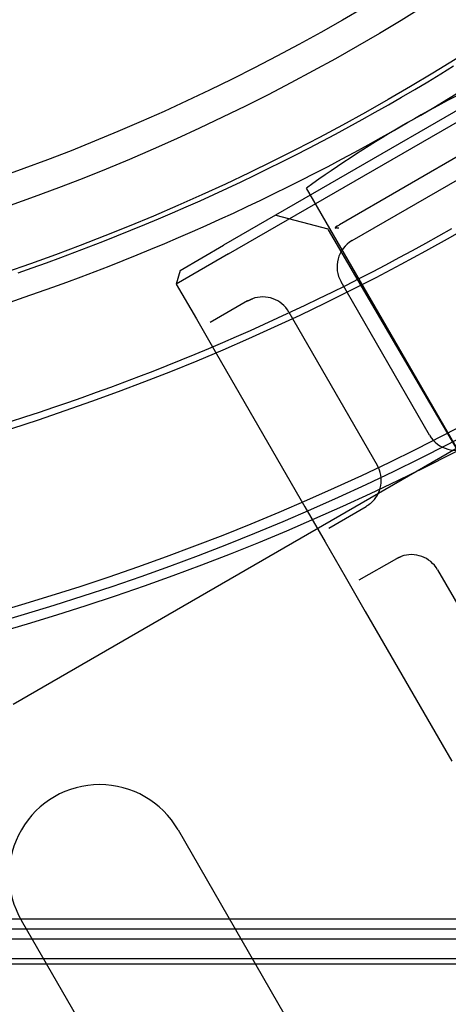
# Model space of a CAD drawing. Units: inches. Extents: x 0.82 to 7.52, y 0.79 to 10.27.
# Drawn here: x 3.87 to 4.04, y 3.81 to 4.2 of the extents above; entities that cross this region are included whole.
import ezdxf

# ---------------------------------------------------------------- set-up
doc = ezdxf.new("R2010")
doc.units = ezdxf.units.IN
doc.header["$MEASUREMENT"] = 0

msp = doc.modelspace()

# ---------------------------------------------------------------- linework, layer by layer
at = {"color": 7, "linetype": 'Continuous'}
for p, q in [((4.10170041508045, 4.197274765115928), (3.951680266393381, 4.110660591887582)), ((3.953648770330389, 4.107251043053785), (4.103668919017458, 4.193865216282132)), ((4.036733780827313, 4.177786196785558), (4.041793511176875, 4.18089847912554)), ((4.031653212318473, 4.174709958829188), (4.036733780827313, 4.177786196785558)), ((4.026552143566454, 4.171669915441361), (4.031653212318473, 4.174709958829188)), ((4.016289969635964, 4.165699388573397), (4.021430950033587, 4.168666291899477)), ((4.021430950033587, 4.168666291899477), (4.026552143566454, 4.171669915441361)), ((4.039090144859728, 4.167705483798815), (4.044152991546623, 4.17079140868328)), ((4.011129690474616, 4.162769430740521), (4.016289969635964, 4.165699388573397)), ((4.02890388941222, 4.161640340423869), (4.034006985660817, 4.1646550776507)), ((4.034006985660817, 4.1646550776507), (4.039090144859728, 4.167705483798815)), ((4.271423215896007, 4.162973775102887), (3.869248004041298, 3.930777808277171)), ((4.072069393656714, 4.161983026473644), (3.99705931931318, 4.118675939859471)), ((4.005950450465638, 4.159876568585778), (4.011129690474616, 4.162769430740521)), ((4.023781231576267, 4.158661422303251), (4.02890388941222, 4.161640340423869)), ((3.995536965216442, 4.154202732050422), (4.000752775256293, 4.157020952294101)), ((4.000752775256293, 4.157020952294101), (4.005950450465638, 4.159876568585778)), ((4.01863942516152, 4.155718548566247), (4.023781231576267, 4.158661422303251)), ((3.990303470900882, 4.151421982947205), (3.995536965216442, 4.154202732050422)), ((4.002027846072103, 4.112452389897761), (4.074974882645823, 4.154568381100184)), ((4.013478808084076, 4.152811869397786), (4.01863942516152, 4.155718548566247)), ((3.985052667771941, 4.148678855169385), (3.990303470900882, 4.151421982947205)), ((4.00310275642911, 4.147107620413757), (4.008299755806263, 4.1499415349828)), ((4.008299755806263, 4.1499415349828), (4.013478808084076, 4.152811869397786)), ((3.974500787108167, 4.143306064329657), (3.979784968838182, 4.145973498901892)), ((3.979784968838182, 4.145973498901892), (3.985052667771941, 4.148678855169385)), ((3.997888072776246, 4.144310426060517), (4.00310275642911, 4.147107620413757)), ((3.969200498044225, 4.140676701637613), (3.974500787108167, 4.143306064329657)), ((3.98740741731634, 4.138826573463785), (3.99265615540247, 4.14155002701555)), ((3.99265615540247, 4.14155002701555), (3.997888072776246, 4.144310426060517)), ((3.958553212402578, 4.135532492263958), (3.963884514654919, 4.138085410825759)), ((3.963884514654919, 4.138085410825759), (3.969200498044225, 4.140676701637613)), ((3.982142158887721, 4.136140290682619), (3.98740741731634, 4.138826573463785)), ((3.953207041841996, 4.133017945952212), (3.958553212402578, 4.135532492263958)), ((3.976860830671409, 4.13349125376452), (3.982142158887721, 4.136140290682619)), ((3.94247159764543, 4.128104645911073), (3.947846378435504, 4.130541922075452)), ((3.947846378435504, 4.130541922075452), (3.953207041841996, 4.133017945952212)), ((3.966251429178787, 4.128305743534643), (3.971563808129732, 4.130879687986884)), ((3.971563808129732, 4.130879687986884), (3.976860830671409, 4.13349125376452)), ((4.068449952473072, 3.987149720293992), (3.984203919194352, 4.133068130268873)), ((3.937083112480337, 4.125706192551545), (3.94247159764543, 4.128104645911073)), ((3.960924144373369, 4.12576957059273), (3.966251429178787, 4.128305743534643)), ((3.926266681059343, 4.121026204801828), (3.931681335948787, 4.12334663708933)), ((3.931681335948787, 4.12334663708933), (3.937083112480337, 4.125706192551545)), ((3.950226321502198, 4.120811215072075), (3.955582329175807, 4.12327139443854)), ((3.955582329175807, 4.12327139443854), (3.960924144373369, 4.12576957059273)), ((3.972137559396164, 4.122471615509618), (3.992476285605996, 4.117021870246615)), ((3.915394831398544, 4.116500832439316), (3.920839335543168, 4.11874489568904)), ((3.920839335543168, 4.11874489568904), (3.926266681059343, 4.121026204801828)), ((3.939473380761088, 4.116005897996842), (3.944856534361104, 4.118389332863199)), ((3.944856534361104, 4.118389332863199), (3.950226321502198, 4.120811215072075)), ((3.996264929218429, 4.118217308929536), (3.996306732892338, 4.118241964547784)), ((3.99634945453842, 4.118266109645792), (3.996277613352355, 4.118224371989746)), ((3.996306732892338, 4.118241964547784), (3.99634945453842, 4.118266109645792)), ((3.99634945453842, 4.118266109645792), (3.99705931931318, 4.118675939859471)), ((3.909931441498757, 4.114293264128), (3.915394831398544, 4.116500832439316)), ((3.934077198618244, 4.11366098556547), (3.939473380761088, 4.116005897996842)), ((4.08043895485744, 3.96678832996979), (3.992828732096117, 4.116715257553697)), ((3.995453990477919, 4.117602964686133), (3.995449033419385, 4.117578425399367)), ((3.995449033419385, 4.117578425399367), (3.995452015782382, 4.117554416279479)), ((3.995452015782382, 4.117554416279479), (3.995464933380163, 4.11753247770801)), ((3.995464750209285, 4.117627515839159), (3.995453990477919, 4.117602964686133)), ((3.995479974055958, 4.117652064748365), (3.995464750209285, 4.117627515839159)), ((3.995498270319636, 4.117676046366962), (3.995479974055958, 4.117652064748365)), ((3.995518894241743, 4.117699572641584), (3.995498270319636, 4.117676046366962)), ((3.995542872129215, 4.117724146558577), (3.995518894241743, 4.117699572641584)), ((3.995570213952244, 4.117749882260872), (3.995542872129215, 4.117724146558577)), ((3.995600864840098, 4.117776748068837), (3.995570213952244, 4.117749882260872)), ((3.995634770696726, 4.117804734427433), (3.995600864840098, 4.117776748068837)), ((3.995671871329336, 4.117833828261659), (3.995634770696726, 4.117804734427433)), ((3.995712110609631, 4.117864018843157), (3.995671871329336, 4.117833828261659)), ((3.995755461343679, 4.117895268794176), (3.995712110609631, 4.117864018843157)), ((3.995715350081562, 4.117751020993719), (3.995722018148993, 4.117782856234292)), ((3.995718213541499, 4.117719919770946), (3.995715350081562, 4.117751020993719)), ((3.99573158935156, 4.117691007614691), (3.995718213541499, 4.117719919770946)), ((3.995722018148993, 4.117782856234292), (3.995735969874346, 4.117813780847391)), ((3.995754576009571, 4.117665606615285), (3.99573158935156, 4.117691007614691)), ((3.995735969874346, 4.117813780847391), (3.99575656406396, 4.117844703602019)), ((3.995784989955762, 4.117644363698743), (3.995754576009571, 4.117665606615285)), ((3.995801853469255, 4.117927624373582), (3.995755461343679, 4.117895268794176)), ((3.99575656406396, 4.117844703602019), (3.995782610424231, 4.117875977793571)), ((3.995782610424231, 4.117875977793571), (3.995811490441623, 4.117905723107985)), ((3.995824625958234, 4.117628380106893), (3.995784989955762, 4.117644363698743)), ((3.995851271211235, 4.117961033118947), (3.995801853469255, 4.117927624373582)), ((3.995811490441623, 4.117905723107985), (3.995841643449307, 4.117933211912463)), ((3.995824625958234, 4.117628380106893), (3.995845197465345, 4.117619815352051)), ((3.995841643449307, 4.117933211912463), (3.995874731858778, 4.117960769672377)), ((3.995845197465345, 4.117619815352051), (3.99586574699982, 4.117611021138024)), ((3.995903645764955, 4.117995520337862), (3.995851271211235, 4.117961033118947)), ((3.99586574699982, 4.117611021138024), (3.995886275628163, 4.117602084789871)), ((3.995874731858778, 4.117960769672377), (3.995910346322912, 4.117988420178985)), ((3.995886275628163, 4.117602084789871), (3.995906827285175, 4.117593009996032)), ((3.995958940549924, 4.118031064910573), (3.995903645764955, 4.117995520337862)), ((3.995906827285175, 4.117593009996032), (3.99592741977823, 4.117583850392254)), ((3.995910346322912, 4.117988420178985), (3.995947900105251, 4.118015954743804)), ((3.99592741977823, 4.117583850392254), (3.99594808030126, 4.11757464335629)), ((3.995947900105251, 4.118015954743804), (3.995986809759142, 4.118043144900388)), ((3.99594808030126, 4.11757464335629), (3.995968826661639, 4.117565442523888)), ((3.996017118985652, 4.118067645717323), (3.995958940549924, 4.118031064910573)), ((3.995968826661639, 4.117565442523888), (3.995989686053298, 4.117556285272799)), ((3.995986809759142, 4.118043144900388), (3.996026465710509, 4.118069812129602)), ((3.995989686053298, 4.117556285272799), (3.996010695056731, 4.117547192722777)), ((3.996010695056731, 4.117547192722777), (3.99603186209275, 4.11753823476757)), ((3.996078112267474, 4.118105288065703), (3.996017118985652, 4.118067645717323)), ((3.996026465710509, 4.118069812129602), (3.996066293899257, 4.118095711707008)), ((3.99603186209275, 4.11753823476757), (3.996053214355289, 4.117529448784925)), ((3.996053214355289, 4.117529448784925), (3.99607478232809, 4.117520852374642)), ((3.996066293899257, 4.118095711707008), (3.996105694137869, 4.118120648855474)), ((3.99607478232809, 4.117520852374642), (3.996096466531692, 4.117512561520848)), ((3.996141893201459, 4.118143954577961), (3.996078112267474, 4.118105288065703)), ((3.996096466531692, 4.117512561520848), (3.996118264450978, 4.117504618126093)), ((3.996105694137869, 4.118120648855474), (3.996144331205947, 4.118144603454033)), ((3.996118264450978, 4.117504618126093), (3.996140205312125, 4.11749706074145)), ((3.996140205312125, 4.11749706074145), (3.996162306922511, 4.117489943002664)), ((3.996208406433999, 4.118183656650335), (3.996141893201459, 4.118143954577961)), ((3.996144331205947, 4.118144603454033), (3.99618364481157, 4.118168601814484)), ((3.996162306922511, 4.117489943002664), (3.996184615249182, 4.117483269771498)), ((3.99618364481157, 4.118168601814484), (3.996223870987495, 4.118192845242383)), ((3.996184615249182, 4.117483269771498), (3.996207138712955, 4.117477110941694)), ((3.996207138712955, 4.117477110941694), (3.99622991592657, 4.117471488806327)), ((3.996277613352355, 4.118224371989746), (3.996208406433999, 4.118183656650335)), ((3.996223870987495, 4.118192845242383), (3.996264929218429, 4.118217308929536)), ((3.99622991592657, 4.117471488806327), (3.996252962665152, 4.117466455827826)), ((3.996252962665152, 4.117466455827826), (3.996276317541439, 4.117462034299267)), ((3.996276317541439, 4.117462034299267), (3.996299998362807, 4.117458277856396)), ((3.996299998362807, 4.117458277856396), (3.996324032323187, 4.117455223876966)), ((3.996324032323187, 4.117455223876966), (3.996348456003071, 4.117452893480734)), ((3.996348456003071, 4.117452893480734), (3.996374782431143, 4.117450881252882)), ((3.996374782431143, 4.117450881252882), (3.996398755646519, 4.117449049487314)), ((3.996398755646519, 4.117449049487314), (3.996422604411808, 4.11744718922511)), ((3.996422604411808, 4.11744718922511), (3.996446395791238, 4.117445339185822)), ((3.996446395791238, 4.117445339185822), (3.996470241749587, 4.117443455625701)), ((3.996470241749587, 4.117443455625701), (3.996494214673146, 4.117441558659669)), ((3.996494214673146, 4.117441558659669), (3.996518411818072, 4.11743963940661)), ((3.996518411818072, 4.11743963940661), (3.996542926376021, 4.117437686638769)), ((3.996542926376021, 4.117437686638769), (3.996567851538652, 4.11743568912839)), ((3.996567851538652, 4.11743568912839), (3.996593271111065, 4.117433651905717)), ((3.996593271111065, 4.117433651905717), (3.996619224963559, 4.11743157631255)), ((3.996619224963559, 4.11743157631255), (3.996644340574005, 4.117429558693303)), ((3.996644340574005, 4.117429558693303), (3.996668058792455, 4.117427666414502)), ((3.996668058792455, 4.117427666414502), (3.996690545679732, 4.11742586528744)), ((3.996690545679732, 4.11742586528744), (3.996711950555787, 4.117424154812722)), ((3.996711950555787, 4.117424154812722), (3.996732418676077, 4.117422532144315)), ((3.996732418676077, 4.117422532144315), (3.996752118133672, 4.11742096426683)), ((3.996752118133672, 4.11742096426683), (3.996771186829716, 4.117419465765547)), ((3.996771186829716, 4.117419465765547), (3.996789792857282, 4.117418003625082)), ((3.996789792857282, 4.117418003625082), (3.996808072085266, 4.117416591257395)), ((3.996808072085266, 4.117416591257395), (3.9968262256056, 4.117415171344346)), ((3.9968262256056, 4.117415171344346), (3.99684436286794, 4.117413742044739)), ((3.99684436286794, 4.117413742044739), (3.996862507484587, 4.117412295313815)), ((3.996862507484587, 4.117412295313815), (3.996880647553863, 4.117410889312121)), ((4.03602085295645, 4.114277870172518), (4.041156351604065, 4.117173135286167)), ((3.898949318551845, 4.109988438337716), (3.904449484986787, 4.11212241603249)), ((3.904449484986787, 4.11212241603249), (3.909931441498757, 4.114293264128)), ((3.923246574721202, 4.109087253654945), (3.928668400941136, 4.111354820846482)), ((3.928668400941136, 4.111354820846482), (3.934077198618244, 4.11366098556547)), ((3.934632522224396, 4.100818072202536), (3.951680266393381, 4.110660591887582)), ((4.02569331103443, 4.108588038941933), (4.030866468553672, 4.11141609629864)), ((4.030866468553672, 4.11141609629864), (4.03602085295645, 4.114277870172518)), ((3.887895876535484, 4.105831995259967), (3.893431336429379, 4.107891556321076)), ((3.893431336429379, 4.107891556321076), (3.898949318551845, 4.109988438337716)), ((3.912347879503859, 4.104661078439832), (3.91780657612453, 4.106856031216883)), ((3.91780657612453, 4.106856031216883), (3.923246574721202, 4.109087253654945)), ((3.953648770330389, 4.107251043053785), (3.933191477327607, 4.095440019431731)), ((4.020501568129887, 4.105793698102397), (4.02569331103443, 4.108588038941933)), ((3.876774006509609, 4.101825511836539), (3.882343314332489, 4.103809905339323)), ((3.882343314332489, 4.103809905339323), (3.887895876535484, 4.105831995259967)), ((3.906870841548402, 4.102502470416256), (3.912347879503859, 4.104661078439832)), ((4.010062926904627, 4.100306691622098), (4.015291390024975, 4.103033223964964)), ((4.015291390024975, 4.103033223964964), (4.020501568129887, 4.105793698102397)), ((3.871188347302287, 4.099878964936548), (3.876774006509609, 4.101825511836539)), ((3.895863299801797, 4.098294889369258), (3.901375856493605, 4.100380357331087)), ((3.901375856493605, 4.100380357331087), (3.906870841548402, 4.102502470416256)), ((3.934632522224396, 4.100818072202536), (3.933191477327607, 4.095440019431731)), ((4.00481640404624, 4.097614251258732), (4.010062926904627, 4.100306691622098)), ((3.884787029675815, 4.094234639740275), (3.890333565708424, 4.096246216715699)), ((3.890333565708424, 4.096246216715699), (3.895863299801797, 4.098294889369258)), ((3.933191477327607, 4.095440019431731), (3.941065493075639, 4.081801824096543)), ((4.032350380673074, 4.036310172110519), (3.997704711381736, 4.096318231585347)), ((3.99955189654228, 4.094955902874866), (4.00481640404624, 4.097614251258732)), ((3.873645109961556, 4.090322998101226), (3.879224085939416, 4.092260158442985)), ((3.879224085939416, 4.092260158442985), (3.884787029675815, 4.094234639740275)), ((3.988969791160998, 4.089742082785361), (3.994269629670145, 4.092331871747898)), ((3.994269629670145, 4.092331871747898), (3.99955189654228, 4.094955902874866)), ((3.868050514750797, 4.088423308899931), (3.873645109961556, 4.090322998101226)), ((3.961113260113825, 4.088830340079688), (3.946443545846444, 4.080360779199754)), ((3.961113260113825, 4.088830340079688), (3.961187653693985, 4.088872922718649)), ((3.961187653693985, 4.088872922718649), (3.961262413933552, 4.088915001696703)), ((3.961262413933552, 4.088915001696703), (3.961337532703528, 4.088956572320572)), ((3.961337532703528, 4.088956572320572), (3.961413011261474, 4.08899761363898)), ((3.961413011261474, 4.08899761363898), (3.96148884147839, 4.089038120958649)), ((3.96148884147839, 4.089038120958649), (3.961565013967721, 4.089078110537574)), ((3.961565013967721, 4.089078110537574), (3.961641520600466, 4.089117577682475)), ((3.961641520600466, 4.089117577682475), (3.961718358569688, 4.089156499095441)), ((3.961718358569688, 4.089156499095441), (3.96179551442433, 4.089194888687824)), ((3.96179551442433, 4.089194888687824), (3.961872993486451, 4.08923272785499)), ((3.961872993486451, 4.08923272785499), (3.961950778240494, 4.089270028161657)), ((3.961950778240494, 4.089270028161657), (3.96202886994402, 4.08930676865655)), ((3.96202886994402, 4.08930676865655), (3.962107255145972, 4.089342963251023)), ((3.962107255145972, 4.089342963251023), (3.96218593916841, 4.089378593340443)), ((3.96218593916841, 4.089378593340443), (3.962264896366779, 4.089413665796246)), ((3.962264896366779, 4.089413665796246), (3.962344130805577, 4.089448182965073)), ((3.962344130805577, 4.089448182965073), (3.962423649064426, 4.089482105291014)), ((3.962423649064426, 4.089482105291014), (3.962503414854652, 4.089515476854774)), ((3.962503414854652, 4.089515476854774), (3.962583456335929, 4.089548248882369)), ((3.962583456335929, 4.089548248882369), (3.962663729090589, 4.089580460761226)), ((3.962663729090589, 4.089580460761226), (3.962744265342803, 4.089612066064)), ((3.962744265342803, 4.089612066064), (3.9628250247394, 4.089643106524758)), ((3.9628250247394, 4.089643106524758), (3.962906027311058, 4.089673528676232)), ((3.962906027311058, 4.089673528676232), (3.962987250220162, 4.089703362687776)), ((3.983652456107306, 4.087186761264653), (3.988969791160998, 4.089742082785361)), ((3.972966159929645, 4.082179745826123), (3.978317849786467, 4.084665907185775)), ((3.977247418378953, 4.084507207963299), (4.011893087670292, 4.024499148488472)), ((3.978317849786467, 4.084665907185775), (3.983652456107306, 4.087186761264653)), ((3.941065493075639, 4.081801824096543), (3.94893950882367, 4.068163628761351)), ((3.96221201770908, 4.077311576356966), (3.967597461629306, 4.079728277185698)), ((3.967597461629306, 4.079728277185698), (3.972966159929645, 4.082179745826123)), ((3.956809940807667, 4.074929793524857), (3.96221201770908, 4.077311576356966)), ((3.945956563893469, 4.070271357312843), (3.951391381109997, 4.07258300378184)), ((3.951391381109997, 4.07258300378184), (3.956809940807667, 4.074929793524857)), ((3.940505564250549, 4.067994854117869), (3.945956563893469, 4.070271357312843)), ((3.94893950882367, 4.068163628761351), (3.983585178115008, 4.008155569286523)), ((3.929555881248888, 4.063547803197247), (3.935038607458634, 4.065753644381848)), ((3.935038607458634, 4.065753644381848), (3.940505564250549, 4.067994854117869)), ((3.918543608676934, 4.059242601944632), (3.924057460713779, 4.061377405656532)), ((3.924057460713779, 4.061377405656532), (3.929555881248888, 4.063547803197247)), ((3.907470079425956, 4.05508007637715), (3.913014400230822, 4.057143467154017)), ((3.913014400230822, 4.057143467154017), (3.918543608676934, 4.059242601944632)), ((3.896336626387222, 4.051060977419457), (3.901910758901034, 4.053052579798964)), ((3.901910758901034, 4.053052579798964), (3.907470079425956, 4.05508007637715)), ((3.885144544905769, 4.047186055996214), (3.890747832069451, 4.049105419423564)), ((3.890747832069451, 4.049105419423564), (3.896336626387222, 4.051060977419457)), ((3.873901776009862, 4.043458165621121), (3.879528548342241, 4.045303412784669)), ((3.879528548342241, 4.045303412784669), (3.885144544905769, 4.047186055996214)), ((3.868264415639796, 4.041650464690504), (3.873901776009862, 4.043458165621121)), ((3.983585178115008, 4.008155569286523), (3.99145919386304, 3.99451737395134)), ((3.992900238759829, 3.999895426722145), (4.007569950962168, 4.008364991178837)), ((4.007644034157126, 4.008408120807296), (4.007569950962168, 4.008364991178837)), ((4.007717851676372, 4.008451823238288), (4.007644034157126, 4.008408120807296)), ((4.007791402891122, 4.008496108947449), (4.007717851676372, 4.008451823238288)), ((4.007864684994442, 4.008540954636867), (4.007791402891122, 4.008496108947449)), ((4.007937689228551, 4.008586366088899), (4.007864684994442, 4.008540954636867)), ((4.008010412157731, 4.008632330481268), (4.007937689228551, 4.008586366088899)), ((4.008082836266425, 4.008678859378692), (4.008010412157731, 4.008632330481268)), ((4.008154962183414, 4.008725942305531), (4.008082836266425, 4.008678859378692)), ((4.00822678647298, 4.008773566439509), (4.008154962183414, 4.008725942305531)), ((4.008298295684065, 4.008821745691984), (4.00822678647298, 4.008773566439509)), ((4.008369491074229, 4.008870459111679), (4.008298295684065, 4.008821745691984)), ((4.008440359821196, 4.008919710134314), (4.008369491074229, 4.008870459111679)), ((4.008510893167187, 4.008969504542246), (4.008440359821196, 4.008919710134314)), ((4.008581092369762, 4.009019821384201), (4.008510893167187, 4.008969504542246)), ((4.008650943977865, 4.009070674571536), (4.008581092369762, 4.009019821384201)), ((4.008720449249056, 4.009122043152974), (4.008650943977865, 4.009070674571536)), ((4.008789591296559, 4.009173928217597), (4.008720449249056, 4.009122043152974)), ((4.008858369491593, 4.009226340241041), (4.008789591296559, 4.009173928217597)), ((4.008926776962722, 4.00927925357875), (4.008858369491593, 4.009226340241041)), ((4.008994804323387, 4.009332684488724), (4.008926776962722, 4.00927925357875)), ((4.009062452831149, 4.009386612019684), (4.008994804323387, 4.009332684488724)), ((4.00912970497045, 4.00944104773635), (4.009062452831149, 4.009386612019684)), ((4.009196557305573, 4.009495978816442), (4.00912970497045, 4.00944104773635)), ((4.009263005772018, 4.009551402913322), (4.009196557305573, 4.009495978816442)), ((3.99145919386304, 3.99451737395134), (3.999333209611071, 3.980879178616152)), ((4.019380977400182, 3.987907693298657), (4.004711262381877, 3.979438133719363)), ((4.019380977400182, 3.987907693298657), (4.019455366287064, 3.987950284066616)), ((4.019455366287064, 3.987950284066616), (4.019530126526631, 3.98799236304467)), ((4.019530126526631, 3.98799236304467), (4.019605249989886, 3.988033925539541)), ((4.019605249989886, 3.988033925539541), (4.019680728547832, 3.988074966857949)), ((4.019680728547832, 3.988074966857949), (4.019756554071469, 3.988115482306616)), ((4.019756554071469, 3.988115482306616), (4.0198327265608, 3.988155471885541)), ((4.0198327265608, 3.988155471885541), (4.019909237886824, 3.988194930901445)), ((4.019909237886824, 3.988194930901445), (4.019986071162768, 3.988233860443407)), ((4.019986071162768, 3.988233860443407), (4.020063231710688, 3.988272241906792)), ((4.020063231710688, 3.988272241906792), (4.02014070607953, 3.988310089202957)), ((4.02014070607953, 3.988310089202957), (4.020218495526852, 3.988347381380626)), ((4.020218495526852, 3.988347381380626), (4.0202965825371, 3.988384130004516)), ((4.0202965825371, 3.988384130004516), (4.020374972432331, 3.988420316469992)), ((4.020374972432331, 3.988420316469992), (4.020453651761488, 3.98845595468841)), ((4.020453651761488, 3.98845595468841), (4.020532608959858, 3.988491027144213)), ((4.020532608959858, 3.988491027144213), (4.020611852785214, 3.988525528055044)), ((4.020611852785214, 3.988525528055044), (4.020691361657505, 3.98855946663898)), ((4.020691361657505, 3.98855946663898), (4.020771136834289, 3.988592821944745)), ((4.020771136834289, 3.988592821944745), (4.020851168929008, 3.988625610230336)), ((4.020851168929008, 3.988625610230336), (4.020931451070225, 3.988657805851198)), ((4.020931451070225, 3.988657805851198), (4.021011977935881, 3.988689427411967)), ((4.021011977935881, 3.988689427411967), (4.021092746719037, 3.988720451614728)), ((4.021092746719037, 3.988720451614728), (4.021173744597416, 3.9887508818952)), ((4.021173744597416, 3.9887508818952), (4.021254962813241, 3.988780724035742)), ((4.035515134914386, 3.983584562482908), (4.050488169922859, 3.957650505104725)), ((3.999333209611071, 3.980879178616152), (4.007207225359103, 3.967240983280959)), ((4.007207225359103, 3.967240983280959), (4.037263233596561, 3.915182442431727)), ((4.037263233596561, 3.915182442431727), (4.041064512777193, 3.908598433757118)), ((3.933850194248154, 3.881700663060486), (4.016527359602486, 3.738499612041012)), ((2.626296639949523, 3.846904582400906), (4.563304513965272, 3.846904582400909)), ((3.945077213478657, 3.720522611871137), (3.872478315239808, 3.846267592194345)), ((2.626296639949524, 3.842967574526941), (4.563304513965273, 3.842967574526944)), ((2.626296639949524, 3.839030566652926), (4.563304513965273, 3.839030566652928)), ((2.571178529713305, 3.829188046967882), (4.618422624201493, 3.829188046967885)), ((4.563304513965273, 3.8311565509049), (2.626296639949524, 3.831156550904898))]:
    msp.add_line(p, q, dxfattribs=at)
for radius in [0.9803149606299253, 0.9763779527559096, 0.9724409448818947, 0.8464566929133865, 0.8223622047244095, 0.8105511811023622]:
    msp.add_circle((3.594800576957394, 4.902022692637081), radius, dxfattribs=at)
for centre, radius, start, end in [((3.594800576957394, 4.902022692637081), 0.9055118110236064, 224.9999999999999, 315.000000000002), ((4.260154907666052, 3.749595186813416), 0.4724409448818978, 114.2608295227331, 125.7391704772669), ((3.992216876981514, 4.116357718292726), 0.0007086614173228091, 30.29999999998978, 75.00000000000892), ((4.007933357883126, 4.102223743396371), 0.01181102362204687, 119.9999999999987, 210.0000000000043), ((3.967018774290722, 4.078601691972561), 0.01181102362204779, 30.00002341268061, 109.9582733184352), ((4.042579027174464, 4.042215683921543), 0.01181102362204725, 210.0000000000032, 300.0000000000032), ((4.001664438943473, 4.018593640532004), 0.01181102362204831, 310.0417266815639, 29.99997840869857), ((4.0252864868838, 3.977679053320528), 0.01181102362204721, 29.99998516362273, 109.9582733184319), ((3.903164254743981, 3.863984127627416), 0.03543307086614187, 30.00000000000017, 210.0000000000006)]:
    msp.add_arc(centre, radius, start, end, dxfattribs=at)
msp.add_ellipse((3.995546813217244, 4.116985031105139), major_axis=(0.0002826963594748655, -0.0006576049574666953), ratio=0.2966725497046536, start_param=1.610282132968856, end_param=2.415558531632185, dxfattribs=at)

doc.saveas('drawing.dxf')
